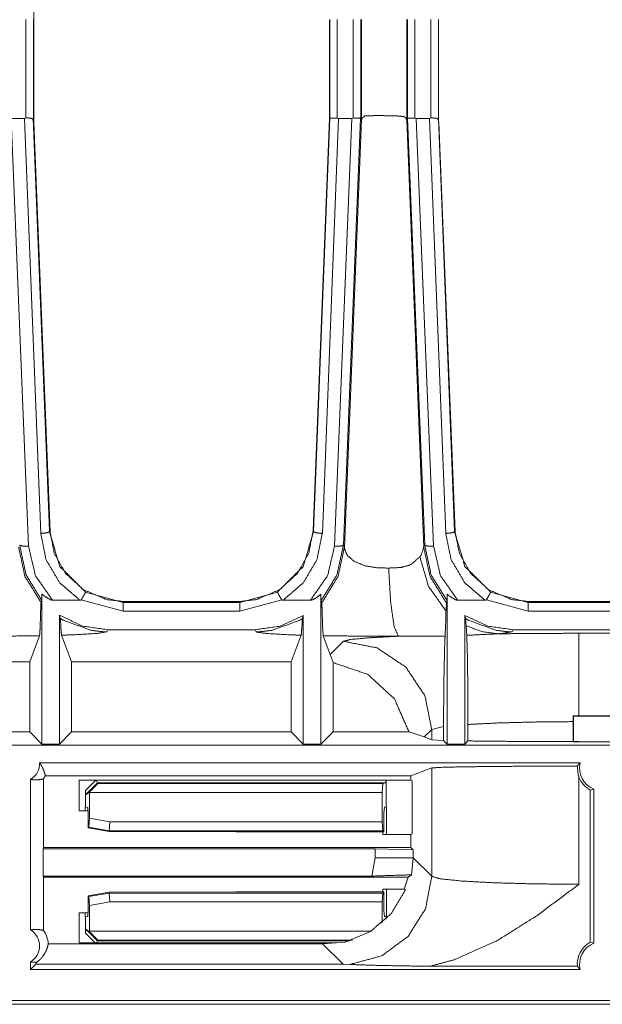
# Model space of a CAD drawing. Units: inches. Extents: x 1.11 to 9.84, y 2.79 to 7.44.
# Drawn here: x 3.21 to 3.61, y 3.33 to 4 of the extents above; entities that cross this region are included whole.
import ezdxf

# ---------------------------------------------------------------- set-up
doc = ezdxf.new("R2010")
doc.units = ezdxf.units.IN
doc.header["$MEASUREMENT"] = 0
doc.layers.add('1', color=7, linetype='Continuous', true_color=0xffffff)

msp = doc.modelspace()

# ---------------------------------------------------------------- linework, layer by layer
at = {"layer": '1', "color": 7, "linetype": 'Continuous', "lineweight": 13}
for p, q in [((3.2225, 4.37899), (3.2225, 3.92854)), ((3.21717, 3.99832), (3.21717, 3.93163)), ((3.22225, 3.99832), (3.22225, 3.93135)), ((3.22233, 3.99822), (3.22233, 3.93121)), ((3.42337, 3.99822), (3.42337, 3.93121)), ((3.42344, 3.93135), (3.42344, 3.99832)), ((3.42853, 3.93154), (3.42853, 3.99832)), ((3.43938, 3.99832), (3.43938, 3.93155)), ((3.44447, 3.99832), (3.44447, 3.93139)), ((3.44495, 3.99832), (3.44495, 3.93038)), ((3.47573, 3.99832), (3.47573, 3.93038)), ((3.47622, 3.93136), (3.47622, 3.99832)), ((3.48131, 3.9315), (3.48131, 3.99832)), ((3.49217, 3.99832), (3.49217, 3.93163)), ((3.49725, 3.99832), (3.49725, 3.93135)), ((3.49733, 3.99822), (3.49733, 3.93121)), ((3.20718, 3.9311), (3.21618, 3.9311)), ((3.20718, 3.9311), (3.21895, 3.64088)), ((3.21714, 3.93163), (3.21618, 3.9311)), ((3.2272, 3.64951), (3.21618, 3.9311)), ((3.22221, 3.93135), (3.23318, 3.65109)), ((3.22226, 3.93135), (3.22233, 3.93121)), ((3.22229, 3.93119), (3.23342, 3.65147)), ((3.42332, 3.93119), (3.41219, 3.65147)), ((3.41243, 3.6511), (3.4234, 3.93135)), ((3.42943, 3.9311), (3.41841, 3.64951)), ((3.4234, 3.93135), (3.42333, 3.93121)), ((3.42668, 3.64088), (3.43845, 3.9311)), ((3.42943, 3.9311), (3.42862, 3.93148)), ((3.42943, 3.9311), (3.43845, 3.9311)), ((3.44443, 3.93135), (3.43267, 3.64153)), ((3.44492, 3.93036), (3.43338, 3.64016)), ((3.43938, 3.93155), (3.43845, 3.9311)), ((3.44491, 3.93038), (3.44443, 3.93135)), ((3.44492, 3.93036), (3.44491, 3.93038)), ((3.47571, 3.93038), (3.47569, 3.93048)), ((3.4757, 3.93038), (3.47569, 3.93048)), ((3.47572, 3.93038), (3.4757, 3.93036)), ((3.4757, 3.93037), (3.48725, 3.64016)), ((3.4762, 3.93135), (3.47572, 3.93038)), ((3.48796, 3.64153), (3.4762, 3.93135)), ((3.48218, 3.9311), (3.48131, 3.9315)), ((3.48218, 3.9311), (3.49118, 3.9311)), ((3.48218, 3.9311), (3.49395, 3.64088)), ((3.49214, 3.93163), (3.49118, 3.9311)), ((3.5022, 3.64951), (3.49118, 3.9311)), ((3.49721, 3.93135), (3.50818, 3.65109)), ((3.49726, 3.93135), (3.49733, 3.93121)), ((3.49729, 3.93119), (3.50842, 3.65147)), ((3.22251, 3.92852), (3.23357, 3.65053)), ((3.42394, 3.92688), (3.42396, 3.9268)), ((3.49751, 3.92852), (3.50857, 3.65053)), ((3.23318, 3.65109), (3.2332, 3.65065)), ((3.2332, 3.65065), (3.23343, 3.6512)), ((3.23343, 3.6512), (3.23342, 3.65147)), ((3.41219, 3.65147), (3.41218, 3.6512)), ((3.41218, 3.6512), (3.41242, 3.65065)), ((3.41242, 3.65065), (3.41243, 3.6511)), ((3.50818, 3.65109), (3.5082, 3.65065)), ((3.5082, 3.65065), (3.50843, 3.6512)), ((3.50843, 3.6512), (3.50842, 3.65147)), ((3.43267, 3.64153), (3.43338, 3.64012)), ((3.43338, 3.64012), (3.43338, 3.64016)), ((3.48725, 3.64012), (3.48796, 3.64153)), ((3.48725, 3.64016), (3.48725, 3.64012)), ((3.25766, 3.60977), (3.28325, 3.60272)), ((3.36237, 3.60272), (3.38796, 3.60977)), ((3.53266, 3.60977), (3.55825, 3.60272)), ((3.22791, 3.60416), (3.22746, 3.60279)), ((3.22798, 3.60843), (3.22798, 3.50656)), ((3.25384, 3.60416), (3.2353, 3.60416)), ((3.28325, 3.59672), (3.25479, 3.6045)), ((3.2832, 3.60334), (3.28351, 3.60334)), ((3.28351, 3.60334), (3.28325, 3.60272)), ((3.28325, 3.60272), (3.36237, 3.60272)), ((3.28351, 3.60334), (3.3621, 3.60334)), ((3.3621, 3.60334), (3.36242, 3.60334)), ((3.36237, 3.60272), (3.3621, 3.60334)), ((3.39082, 3.6045), (3.36237, 3.59672)), ((3.41033, 3.60416), (3.39178, 3.60416)), ((3.41747, 3.50656), (3.41747, 3.60827)), ((3.41799, 3.60259), (3.41754, 3.60395)), ((3.50264, 3.60259), (3.50309, 3.60395)), ((3.50316, 3.50656), (3.50316, 3.60827)), ((3.52884, 3.60416), (3.5103, 3.60416)), ((3.55825, 3.59672), (3.52979, 3.6045)), ((3.5582, 3.60334), (3.55851, 3.60334)), ((3.55851, 3.60334), (3.55825, 3.60272)), ((3.55825, 3.60272), (3.63737, 3.60272)), ((3.55851, 3.60334), (3.6371, 3.60334)), ((3.36237, 3.59672), (3.28325, 3.59672)), ((3.50236, 3.59683), (3.50264, 3.60259)), ((3.63737, 3.59672), (3.55825, 3.59672)), ((3.24049, 3.59184), (3.23998, 3.59398)), ((3.23998, 3.50656), (3.23998, 3.59398)), ((3.40547, 3.59386), (3.40496, 3.59172)), ((3.40547, 3.59386), (3.40547, 3.50656)), ((3.51516, 3.59386), (3.51567, 3.59172)), ((3.51516, 3.59386), (3.51516, 3.50656)), ((3.51567, 3.59172), (3.51605, 3.58685)), ((3.27288, 3.58414), (3.27219, 3.58277)), ((3.37275, 3.58414), (3.27288, 3.58414)), ((3.37344, 3.58277), (3.37275, 3.58414)), ((3.51605, 3.58685), (3.51642, 3.58035)), ((3.54788, 3.58414), (3.54719, 3.58277)), ((3.64775, 3.58414), (3.54788, 3.58414)), ((3.21977, 3.56226), (3.22646, 3.5801)), ((3.24136, 3.58046), (3.24818, 3.56226)), ((3.39727, 3.56226), (3.40409, 3.58046)), ((3.41899, 3.5801), (3.42375, 3.56739)), ((3.43271, 3.57635), (3.42375, 3.56739)), ((3.65381, 3.58175), (3.59261, 3.58175)), ((3.42375, 3.56739), (3.42567, 3.56185)), ((3.21977, 3.56226), (3.15067, 3.56226)), ((3.21977, 3.56226), (3.21977, 3.51477)), ((3.39727, 3.56226), (3.24818, 3.56226)), ((3.24818, 3.51477), (3.24818, 3.56226)), ((3.39727, 3.56226), (3.39727, 3.51477)), ((3.42567, 3.51477), (3.42567, 3.56185)), ((3.58861, 3.52487), (3.58861, 3.52578)), ((3.58861, 3.52578), (3.59261, 3.52578)), ((3.58889, 3.5255), (3.58861, 3.52578)), ((3.58861, 3.50822), (3.58861, 3.52487)), ((3.58889, 3.5255), (3.67892, 3.5255)), ((3.58889, 3.50812), (3.58889, 3.5255)), ((3.59261, 3.52578), (3.67881, 3.52578)), ((3.48765, 3.51137), (3.49267, 3.51639)), ((3.49267, 3.51639), (3.50071, 3.5184)), ((3.49267, 3.51639), (3.49267, 3.50949)), ((3.50071, 3.50901), (3.50071, 3.5184)), ((3.51727, 3.51987), (3.51727, 3.50867)), ((3.21977, 3.51477), (3.15067, 3.51477)), ((3.21977, 3.51477), (3.22798, 3.50656)), ((3.23998, 3.50656), (3.24818, 3.51477)), ((3.39727, 3.51477), (3.24818, 3.51477)), ((3.39727, 3.51477), (3.40547, 3.50656)), ((3.41747, 3.50656), (3.42567, 3.51477)), ((3.47727, 3.51477), (3.42567, 3.51477)), ((3.47727, 3.51477), (3.48765, 3.51137)), ((3.48765, 3.51137), (3.49267, 3.50949)), ((3.50071, 3.50901), (3.49267, 3.50949)), ((4.77727, 3.5059), (1.31852, 3.5059)), ((3.22798, 3.50656), (3.23998, 3.50656)), ((3.40547, 3.50656), (3.41747, 3.50656)), ((3.50316, 3.50656), (3.50071, 3.50901)), ((3.51516, 3.50656), (3.50316, 3.50656)), ((3.51727, 3.50867), (3.51516, 3.50656)), ((3.58861, 3.50822), (3.58889, 3.50812)), ((3.67892, 3.50812), (3.58889, 3.50812)), ((3.22648, 3.4939), (3.59343, 3.4939)), ((3.49267, 3.49032), (3.47858, 3.48504)), ((3.49267, 3.49032), (3.49267, 3.41676)), ((3.22024, 3.48258), (3.22024, 3.38036)), ((3.2291, 3.43623), (3.2291, 3.48289)), ((3.23039, 3.48504), (3.47858, 3.48504)), ((3.47858, 3.48193), (3.47858, 3.48504)), ((3.59261, 3.41137), (3.59261, 3.48414)), ((3.25336, 3.48193), (3.25336, 3.46123)), ((3.25336, 3.48193), (3.47858, 3.48193)), ((3.25771, 3.47506), (3.26458, 3.48193)), ((3.26572, 3.48024), (3.25784, 3.47237)), ((3.26572, 3.48024), (3.26489, 3.48224)), ((3.26572, 3.48024), (3.26594, 3.47972)), ((3.46157, 3.48024), (3.26572, 3.48024)), ((3.26594, 3.47972), (3.45946, 3.47972)), ((3.45946, 3.47972), (3.45905, 3.47372)), ((3.45946, 3.47972), (3.46157, 3.48024)), ((3.46171, 3.48224), (3.46157, 3.48024)), ((3.46171, 3.48193), (3.46171, 3.46394)), ((3.47928, 3.48158), (3.47858, 3.48193)), ((3.47928, 3.44557), (3.47928, 3.48158)), ((3.60029, 3.47531), (3.60261, 3.4759)), ((3.60261, 3.37143), (3.60261, 3.4759)), ((3.25771, 3.46394), (3.25771, 3.47506)), ((3.25784, 3.47237), (3.25771, 3.47506)), ((3.26036, 3.474), (3.25784, 3.47237)), ((3.26036, 3.47372), (3.26036, 3.474)), ((3.45905, 3.47372), (3.26036, 3.47372)), ((3.26036, 3.47372), (3.26036, 3.45618)), ((3.45905, 3.45373), (3.45905, 3.47372)), ((3.60029, 3.47531), (3.60029, 3.37202)), ((3.25734, 3.46394), (3.25771, 3.46394)), ((3.25734, 3.46394), (3.25734, 3.46123)), ((3.25913, 3.46358), (3.25771, 3.46394)), ((3.25913, 3.46358), (3.25941, 3.45958)), ((3.46025, 3.45965), (3.46053, 3.46365)), ((3.46171, 3.46394), (3.46053, 3.46365)), ((3.46207, 3.46394), (3.46171, 3.46394)), ((3.46207, 3.44522), (3.46207, 3.46394)), ((3.25336, 3.46123), (3.25938, 3.46123)), ((3.25941, 3.44969), (3.25941, 3.45958)), ((3.25997, 3.45017), (3.26036, 3.45618)), ((3.26036, 3.45618), (3.27425, 3.45373)), ((3.46025, 3.45965), (3.46025, 3.44693)), ((3.25941, 3.44969), (3.25997, 3.45017)), ((3.27367, 3.44714), (3.25941, 3.44969)), ((3.27372, 3.44775), (3.25997, 3.45017)), ((3.27425, 3.45373), (3.27372, 3.44775)), ((3.27425, 3.45373), (3.45905, 3.45373)), ((3.45905, 3.45373), (3.45944, 3.44775)), ((3.27372, 3.44775), (3.27367, 3.44714)), ((3.27367, 3.44714), (3.35971, 3.44693)), ((3.45944, 3.44775), (3.27372, 3.44775)), ((3.35971, 3.44693), (3.46025, 3.44693)), ((3.46025, 3.44693), (3.45944, 3.44775)), ((3.45947, 3.44693), (3.45947, 3.44522)), ((3.45947, 3.44522), (3.47858, 3.44522)), ((3.47928, 3.44557), (3.47858, 3.44522)), ((3.47858, 3.43623), (3.47858, 3.44522)), ((3.22884, 3.43553), (3.2291, 3.43623)), ((3.22884, 3.43553), (3.22884, 3.41693)), ((3.45428, 3.43553), (3.22884, 3.43553)), ((3.47858, 3.43623), (3.2291, 3.43623)), ((3.45428, 3.43553), (3.48015, 3.43466)), ((3.45428, 3.42928), (3.45428, 3.43553)), ((3.48015, 3.43466), (3.47858, 3.43623)), ((3.45196, 3.41693), (3.45428, 3.42928)), ((3.48015, 3.42928), (3.45428, 3.42928)), ((3.48015, 3.42928), (3.47904, 3.41779)), ((3.48015, 3.43466), (3.48015, 3.42928)), ((3.49267, 3.41676), (3.48015, 3.42928)), ((3.2291, 3.41623), (3.22884, 3.41693)), ((3.22884, 3.41693), (3.45196, 3.41693)), ((3.2291, 3.38004), (3.2291, 3.41623)), ((3.2291, 3.41623), (3.47677, 3.41623)), ((3.47677, 3.41623), (3.47403, 3.40794)), ((3.47677, 3.41623), (3.47904, 3.41779)), ((3.25941, 3.40346), (3.27367, 3.40601)), ((3.25941, 3.40346), (3.25941, 3.39357)), ((3.25997, 3.40298), (3.25941, 3.40346)), ((3.25997, 3.40298), (3.27372, 3.40541)), ((3.26036, 3.39698), (3.25997, 3.40298)), ((3.27367, 3.40601), (3.35971, 3.40622)), ((3.27367, 3.40601), (3.27372, 3.40541)), ((3.27372, 3.40541), (3.45944, 3.40541)), ((3.27425, 3.39942), (3.27372, 3.40541)), ((3.35971, 3.40622), (3.46025, 3.40622)), ((3.45944, 3.40541), (3.45905, 3.39942)), ((3.46025, 3.40622), (3.45944, 3.40541)), ((3.45947, 3.40794), (3.45947, 3.40622)), ((3.47403, 3.40794), (3.45947, 3.40794)), ((3.46025, 3.39351), (3.46025, 3.40622)), ((3.46207, 3.38921), (3.46207, 3.40794)), ((3.47403, 3.40794), (3.47487, 3.40759)), ((3.27425, 3.39942), (3.26036, 3.39698)), ((3.26036, 3.37944), (3.26036, 3.39698)), ((3.45905, 3.39942), (3.27425, 3.39942)), ((3.45905, 3.39942), (3.45905, 3.38524)), ((3.25336, 3.39193), (3.25336, 3.37163)), ((3.25336, 3.39193), (3.25938, 3.39193)), ((3.25734, 3.39193), (3.25734, 3.38921)), ((3.25734, 3.38921), (3.25771, 3.38921)), ((3.25913, 3.38957), (3.25771, 3.38921)), ((3.25771, 3.38921), (3.25771, 3.3781)), ((3.25941, 3.39357), (3.25913, 3.38957)), ((3.46053, 3.38951), (3.46025, 3.39351)), ((3.46171, 3.38921), (3.46053, 3.38951)), ((3.46207, 3.38921), (3.46171, 3.38921)), ((3.46171, 3.38774), (3.46171, 3.38921)), ((3.25771, 3.3781), (3.25784, 3.38079)), ((3.26418, 3.37163), (3.25771, 3.3781)), ((3.25784, 3.38079), (3.26036, 3.37916)), ((3.25784, 3.38079), (3.26572, 3.37291)), ((3.26036, 3.37944), (3.45131, 3.37944)), ((3.26036, 3.37916), (3.26036, 3.37944)), ((3.41862, 3.37089), (3.23235, 3.37089)), ((3.42798, 3.37163), (3.25336, 3.37163)), ((3.26519, 3.37163), (3.26572, 3.37291)), ((3.26594, 3.37344), (3.26572, 3.37291)), ((3.26572, 3.37291), (3.43717, 3.37291)), ((3.43878, 3.37344), (3.26594, 3.37344)), ((3.42798, 3.37163), (3.41862, 3.37089)), ((3.41862, 3.37089), (3.43245, 3.35706)), ((3.42798, 3.37163), (3.43384, 3.37197)), ((3.60261, 3.37143), (3.60029, 3.37202)), ((3.22024, 3.3587), (3.22024, 3.35343)), ((3.22024, 3.35343), (3.22391, 3.35706)), ((3.22391, 3.35706), (3.2244, 3.35835)), ((3.43245, 3.35706), (3.22391, 3.35706)), ((3.43245, 3.35706), (3.43707, 3.35696)), ((3.59152, 3.35572), (3.49154, 3.35572)), ((3.59343, 3.35343), (3.22024, 3.35343)), ((4.79034, 3.33243), (1.30545, 3.33243)), ((3.14854, 3.32989), (4.61145, 3.32989))]:
    msp.add_line(p, q, dxfattribs=at)
for centre, radius, start, end in [((3.21399, 3.4934), 0.0125, 300, 2.29244), ((3.60861, 3.4903), 0.0156, 166.65764, 247.38014), ((3.21399, 3.4934), 0.01841, 325.18161, 332.98142), ((3.60861, 3.4903), 0.01714, 201.05509, 240.98027), ((3.21399, 3.36953), 0.0125, 300, 60), ((3.21399, 3.36953), 0.01841, 4.23811, 34.81839), ((3.60861, 3.35703), 0.01714, 119.01973, 184.39504), ((3.60861, 3.35703), 0.0156, 112.61986, 193.34236)]:
    msp.add_arc(centre, radius, start, end, dxfattribs=at)
for points, knots in [([(3.22221, 3.93135), (3.22216, 3.93096), (3.22204, 3.93074), (3.22188, 3.9307), (3.2218, 3.93075), (3.22172, 3.93083), (3.22129, 3.93125), (3.22042, 3.93139), (3.21937, 3.93145), (3.21851, 3.93158), (3.21759, 3.93165), (3.21715, 3.93163)], [0, 0, 0.068131, 0.11124, 0.139259, 0.155443, 0.176128, 0.279139, 0.431382, 0.614556, 0.765196, 0.924539, 1, 1]), ([(3.42344, 3.93135), (3.42391, 3.9314), (3.42521, 3.93145), (3.42715, 3.9315), (3.42857, 3.93154)], [0, 0, 0.091263, 0.345102, 0.723396, 1, 1]), ([(3.44443, 3.93139), (3.44427, 3.93156), (3.44388, 3.93155), (3.44264, 3.93136), (3.44073, 3.93149), (3.43981, 3.93155), (3.43938, 3.93155)], [0, 0, 0.045271, 0.122476, 0.365717, 0.738212, 0.916218, 1, 1]), ([(3.44726, 3.93292), (3.44542, 3.93139), (3.44498, 3.93036)], [0, 0, 0.680877, 1, 1]), ([(3.4743, 3.93235), (3.47144, 3.9328), (3.46743, 3.933), (3.4625, 3.93311), (3.45721, 3.93314), (3.45224, 3.93312), (3.44827, 3.933), (3.44726, 3.93292)], [0, 0, 0.10686, 0.255183, 0.437056, 0.632329, 0.815849, 0.962837, 1, 1]), ([(3.47569, 3.93048), (3.47491, 3.93182), (3.4743, 3.93235)], [0, 0, 0.658472, 1, 1]), ([(3.48131, 3.9315), (3.48017, 3.93143), (3.47907, 3.93138), (3.478, 3.93134), (3.47714, 3.93139), (3.47668, 3.93153), (3.47637, 3.93158), (3.4762, 3.93136)], [0, 0, 0.218066, 0.427986, 0.632087, 0.795785, 0.888487, 0.94831, 1, 1]), ([(3.49721, 3.93135), (3.49716, 3.93096), (3.49704, 3.93074), (3.49688, 3.9307), (3.4968, 3.93075), (3.49672, 3.93083), (3.49629, 3.93125), (3.49542, 3.93139), (3.49437, 3.93145), (3.49351, 3.93158), (3.49259, 3.93165), (3.49215, 3.93163)], [0, 0, 0.068131, 0.111239, 0.139293, 0.155476, 0.176138, 0.279174, 0.431347, 0.614591, 0.765196, 0.92454, 1, 1]), ([(3.2332, 3.65065), (3.23142, 3.64994), (3.2272, 3.64951)], [0, 0, 0.311047, 1, 1]), ([(3.25384, 3.60416), (3.24007, 3.61607), (3.23087, 3.63174), (3.2272, 3.64951)], [0, 0, 0.333862, 0.66718, 1, 1]), ([(3.2332, 3.65065), (3.24021, 3.62712), (3.25766, 3.60977)], [0, 0, 0.49933, 1, 1]), ([(3.2832, 3.60334), (3.27191, 3.60466), (3.25642, 3.61122), (3.24405, 3.62245), (3.23645, 3.63608), (3.23343, 3.6512)], [0, 0, 0.149675, 0.371273, 0.591345, 0.796959, 1, 1]), ([(3.36242, 3.60334), (3.3737, 3.60466), (3.3892, 3.61122), (3.40156, 3.62245), (3.40916, 3.63608), (3.41218, 3.6512)], [0, 0, 0.149675, 0.371273, 0.591345, 0.796959, 1, 1]), ([(3.38796, 3.60977), (3.40541, 3.62712), (3.41242, 3.65065)], [0, 0, 0.50067, 1, 1]), ([(3.41841, 3.64951), (3.41475, 3.63174), (3.40555, 3.61607), (3.39178, 3.60416)], [0, 0, 0.332821, 0.666138, 1, 1]), ([(3.41242, 3.65065), (3.41419, 3.64994), (3.41841, 3.64951)], [0, 0, 0.311078, 1, 1]), ([(3.5082, 3.65065), (3.50642, 3.64994), (3.5022, 3.64951)], [0, 0, 0.311037, 1, 1]), ([(3.52884, 3.60416), (3.51507, 3.61607), (3.50587, 3.63174), (3.5022, 3.64951)], [0, 0, 0.333862, 0.667179, 1, 1]), ([(3.5082, 3.65065), (3.51521, 3.62712), (3.53266, 3.60977)], [0, 0, 0.49933, 1, 1]), ([(3.5582, 3.60334), (3.54691, 3.60466), (3.53142, 3.61122), (3.51905, 3.62245), (3.51145, 3.63608), (3.50843, 3.6512)], [0, 0, 0.149673, 0.371273, 0.591346, 0.796959, 1, 1]), ([(3.21225, 3.64012), (3.21651, 3.62044), (3.22704, 3.60327), (3.22746, 3.60279)], [0, 0, 0.492158, 0.98444, 1, 1]), ([(3.21296, 3.64153), (3.21477, 3.64097), (3.21895, 3.64088)], [0, 0, 0.311362, 1, 1]), ([(3.22791, 3.60415), (3.21723, 3.62154), (3.21296, 3.64153)], [0, 0, 0.499522, 1, 1]), ([(3.21895, 3.64088), (3.22361, 3.62092), (3.2353, 3.60416)], [0, 0, 0.500607, 1, 1]), ([(3.41033, 3.60416), (3.42202, 3.62092), (3.42668, 3.64088)], [0, 0, 0.499393, 1, 1]), ([(3.43267, 3.64153), (3.42835, 3.62141), (3.41754, 3.60395)], [0, 0, 0.50048, 1, 1]), ([(3.43338, 3.64012), (3.42912, 3.62044), (3.41859, 3.60327), (3.41799, 3.60259)], [0, 0, 0.488865, 0.977854, 1, 1]), ([(3.42668, 3.64088), (3.43086, 3.64097), (3.43267, 3.64153)], [0, 0, 0.688605, 1, 1]), ([(3.43338, 3.64016), (3.43338, 3.64016), (3.43343, 3.63919), (3.43544, 3.63444), (3.44022, 3.63045), (3.44732, 3.6276), (3.456, 3.62612), (3.46344, 3.62604)], [0, 0, 0.000011, 0.026923, 0.169044, 0.340971, 0.551896, 0.794918, 1, 1]), ([(3.48459, 3.63372), (3.48539, 3.6347), (3.48725, 3.64016), (3.48725, 3.64016)], [0, 0, 0.178741, 0.999942, 1, 1]), ([(3.48725, 3.64012), (3.49151, 3.62044), (3.50204, 3.60327), (3.50264, 3.60259)], [0, 0, 0.488864, 0.977853, 1, 1]), ([(3.48796, 3.64153), (3.48977, 3.64097), (3.49395, 3.64088)], [0, 0, 0.311395, 1, 1]), ([(3.50309, 3.60395), (3.49228, 3.62141), (3.48796, 3.64153)], [0, 0, 0.499519, 1, 1]), ([(3.49395, 3.64088), (3.49861, 3.62092), (3.5103, 3.60416)], [0, 0, 0.500611, 1, 1]), ([(3.46344, 3.62604), (3.47166, 3.6264), (3.47739, 3.6279), (3.47936, 3.629), (3.48459, 3.63372)], [0, 0, 0.350795, 0.603354, 0.699429, 1, 1]), ([(3.48459, 3.63372), (3.49055, 3.61355), (3.50236, 3.59683)], [0, 0, 0.506871, 1, 1]), ([(3.46344, 3.62604), (3.46481, 3.60268), (3.46715, 3.58622), (3.47003, 3.57975)], [0, 0, 0.496824, 0.849614, 1, 1]), ([(3.25766, 3.60977), (3.25766, 3.60976), (3.25762, 3.60962), (3.2573, 3.60892), (3.25666, 3.60774), (3.2558, 3.60621), (3.25479, 3.6045)], [0, 0, 0.001571, 0.025034, 0.153323, 0.376471, 0.669643, 1, 1]), ([(3.38796, 3.60977), (3.38795, 3.60976), (3.38799, 3.60962), (3.38832, 3.60892), (3.38895, 3.60774), (3.38982, 3.60621), (3.39082, 3.6045)], [0, 0, 0.001571, 0.025034, 0.153323, 0.376471, 0.669643, 1, 1]), ([(3.53266, 3.60977), (3.53266, 3.60976), (3.53262, 3.60962), (3.5323, 3.60892), (3.53166, 3.60774), (3.5308, 3.60621), (3.52979, 3.6045)], [0, 0, 0.001564, 0.025009, 0.153314, 0.376448, 0.669656, 1, 1]), ([(3.22746, 3.60279), (3.22728, 3.59996), (3.22679, 3.58475), (3.22646, 3.5801)], [0, 0, 0.124722, 0.794593, 1, 1]), ([(3.22798, 3.60843), (3.22795, 3.60593), (3.22793, 3.60476), (3.22792, 3.60422), (3.22791, 3.60415)], [0, 0, 0.585725, 0.858025, 0.984583, 1, 1]), ([(3.2353, 3.60416), (3.23373, 3.60455), (3.22936, 3.60727), (3.22798, 3.60843)], [0, 0, 0.189401, 0.789537, 1, 1]), ([(3.25479, 3.6045), (3.25468, 3.60436), (3.25448, 3.60425), (3.25406, 3.60417), (3.25384, 3.60416)], [0, 0, 0.167632, 0.386345, 0.789318, 1, 1]), ([(3.39178, 3.60416), (3.39141, 3.60418), (3.39105, 3.60429), (3.3909, 3.6044), (3.39082, 3.6045)], [0, 0, 0.349843, 0.702091, 0.881168, 1, 1]), ([(3.41747, 3.60827), (3.41423, 3.6058), (3.41198, 3.60458), (3.41033, 3.60416)], [0, 0, 0.48856, 0.795302, 1, 1]), ([(3.41754, 3.60395), (3.41752, 3.60434), (3.4175, 3.60523), (3.41748, 3.60728), (3.41747, 3.60827)], [0, 0, 0.089993, 0.295994, 0.769947, 1, 1]), ([(3.50316, 3.60827), (3.50314, 3.60576), (3.50312, 3.60457), (3.5031, 3.60402), (3.50309, 3.60395)], [0, 0, 0.581571, 0.855588, 0.983625, 1, 1]), ([(3.5103, 3.60416), (3.50873, 3.60455), (3.50436, 3.60727), (3.50316, 3.60827)], [0, 0, 0.19493, 0.812777, 1, 1]), ([(3.52979, 3.6045), (3.52968, 3.60436), (3.52948, 3.60425), (3.52906, 3.60417), (3.52884, 3.60416)], [0, 0, 0.16747, 0.386474, 0.789362, 1, 1]), ([(3.41899, 3.5801), (3.4186, 3.58629), (3.4183, 3.59594), (3.41815, 3.60034), (3.41799, 3.60259)], [0, 0, 0.275613, 0.704224, 0.900103, 1, 1]), ([(3.50176, 3.57988), (3.50214, 3.58892), (3.50236, 3.59683)], [0, 0, 0.532987, 1, 1]), ([(3.23998, 3.59398), (3.25571, 3.58665), (3.27288, 3.58414)], [0, 0, 0.499983, 1, 1]), ([(3.24049, 3.59184), (3.24266, 3.59055), (3.26161, 3.58371), (3.26899, 3.58285), (3.27219, 3.58277)], [0, 0, 0.075759, 0.680819, 0.903825, 1, 1]), ([(3.24136, 3.58046), (3.24102, 3.58401), (3.24076, 3.58877), (3.24049, 3.59184)], [0, 0, 0.312603, 0.730367, 1, 1]), ([(3.37275, 3.58414), (3.38982, 3.58662), (3.40547, 3.59386)], [0, 0, 0.500022, 1, 1]), ([(3.40496, 3.59172), (3.40297, 3.59055), (3.38402, 3.58371), (3.37664, 3.58285), (3.37344, 3.58277)], [0, 0, 0.069711, 0.678734, 0.903195, 1, 1]), ([(3.40496, 3.59172), (3.40453, 3.58586), (3.40409, 3.58046)], [0, 0, 0.520148, 1, 1]), ([(3.51516, 3.59386), (3.53081, 3.58662), (3.54788, 3.58414)], [0, 0, 0.499989, 1, 1]), ([(3.51567, 3.59172), (3.51766, 3.59055), (3.53661, 3.58371), (3.54399, 3.58285), (3.54719, 3.58277)], [0, 0, 0.069715, 0.67873, 0.903195, 1, 1]), ([(3.27219, 3.58277), (3.26533, 3.58161), (3.24962, 3.58074), (3.24136, 3.58046)], [0, 0, 0.224641, 0.732922, 1, 1]), ([(3.40409, 3.58046), (3.39694, 3.5807), (3.38096, 3.58156), (3.37372, 3.58256), (3.37344, 3.58277)], [0, 0, 0.232337, 0.751605, 0.988926, 1, 1]), ([(3.51605, 3.58685), (3.52659, 3.58288), (3.5376, 3.58141)], [0, 0, 0.503475, 1, 1]), ([(3.54719, 3.58277), (3.54033, 3.58161), (3.5376, 3.58141)], [0, 0, 0.71735, 1, 1]), ([(3.22646, 3.5801), (3.20064, 3.57978), (3.17191, 3.57977), (3.1447, 3.58009), (3.14399, 3.5801)], [0, 0, 0.313125, 0.661378, 0.99132, 1, 1]), ([(3.47003, 3.57975), (3.44691, 3.57977), (3.4197, 3.58009), (3.41899, 3.5801)], [0, 0, 0.452901, 0.985977, 1, 1]), ([(3.47003, 3.57975), (3.45047, 3.57872), (3.43782, 3.57757), (3.43271, 3.57635)], [0, 0, 0.521746, 0.859969, 1, 1]), ([(3.49267, 3.51639), (3.48809, 3.53932), (3.47508, 3.55876), (3.45564, 3.57177), (3.43271, 3.57635)], [0, 0, 0.249962, 0.500002, 0.750043, 1, 1]), ([(3.50176, 3.57988), (3.49117, 3.57978), (3.47003, 3.57975)], [0, 0, 0.333921, 1, 1]), ([(3.50176, 3.57988), (3.5015, 3.57497), (3.50103, 3.5549), (3.50086, 3.5427), (3.50073, 3.5276), (3.50071, 3.5184)], [0, 0, 0.079932, 0.406384, 0.604806, 0.850339, 1, 1]), ([(3.5376, 3.58141), (3.51663, 3.58036), (3.51642, 3.58035)], [0, 0, 0.990069, 1, 1]), ([(3.51727, 3.51987), (3.51722, 3.53613), (3.51711, 3.5503), (3.51686, 3.56754), (3.51655, 3.57828), (3.51642, 3.58035)], [0, 0, 0.2688, 0.503092, 0.78818, 0.965766, 1, 1]), ([(3.59261, 3.58175), (3.56467, 3.58166), (3.5376, 3.58141)], [0, 0, 0.50779, 1, 1]), ([(3.59261, 3.52578), (3.59261, 3.56488), (3.59261, 3.58175)], [0, 0, 0.69859, 1, 1]), ([(3.42567, 3.56185), (3.44906, 3.55397), (3.46729, 3.53734), (3.47727, 3.51477)], [0, 0, 0.333369, 0.666659, 1, 1]), ([(3.51727, 3.51987), (3.53762, 3.52086), (3.562, 3.52151), (3.58861, 3.52178)], [0, 0, 0.285561, 0.62717, 1, 1]), ([(3.59261, 3.50822), (3.56455, 3.50827), (3.53874, 3.50843), (3.51727, 3.50867)], [0, 0, 0.372426, 0.714929, 1, 1]), ([(3.23039, 3.48504), (3.22995, 3.48667), (3.22942, 3.48825), (3.22881, 3.48977), (3.22811, 3.49122), (3.22733, 3.49261), (3.22648, 3.4939)], [0, 0, 0.172975, 0.343846, 0.51227, 0.677914, 0.840564, 1, 1]), ([(3.49267, 3.49032), (3.49833, 3.49071), (3.51269, 3.49107), (3.53443, 3.49134), (3.56154, 3.49152), (3.59151, 3.49159)], [0, 0, 0.057387, 0.202699, 0.422596, 0.696795, 1, 1]), ([(3.59343, 3.4939), (3.59245, 3.49278), (3.59151, 3.49159)], [0, 0, 0.496018, 1, 1]), ([(3.59151, 3.49159), (3.59205, 3.48586), (3.59261, 3.48414)], [0, 0, 0.761581, 1, 1]), ([(3.22024, 3.48258), (3.22245, 3.48228), (3.2247, 3.48224), (3.22693, 3.48244), (3.2291, 3.48289)], [0, 0, 0.249915, 0.501567, 0.75242, 1, 1]), ([(3.26036, 3.474), (3.26434, 3.47802), (3.26594, 3.47972)], [0, 0, 0.708617, 1, 1]), ([(3.43707, 3.35696), (3.45863, 3.36272), (3.4766, 3.37596), (3.4885, 3.39485), (3.49267, 3.41676)], [0, 0, 0.249969, 0.500012, 0.750047, 1, 1]), ([(3.59261, 3.41137), (3.56237, 3.41163), (3.53497, 3.41239), (3.51296, 3.41358), (3.49841, 3.41508), (3.49267, 3.41676)], [0, 0, 0.301472, 0.574819, 0.794574, 0.940438, 1, 1]), ([(3.49154, 3.35572), (3.50788, 3.36012), (3.53697, 3.37303), (3.564, 3.39002), (3.59247, 3.41126), (3.59261, 3.41137)], [0, 0, 0.145429, 0.418902, 0.693254, 0.998475, 1, 1]), ([(3.43384, 3.37197), (3.45107, 3.37929), (3.46521, 3.39155), (3.47487, 3.40759)], [0, 0, 0.333368, 0.666671, 1, 1]), ([(3.2291, 3.38004), (3.22693, 3.38049), (3.2247, 3.3807), (3.22245, 3.38065), (3.22024, 3.38036)], [0, 0, 0.247575, 0.498431, 0.750085, 1, 1]), ([(3.26594, 3.37344), (3.26434, 3.37513), (3.26036, 3.37916)], [0, 0, 0.291378, 1, 1]), ([(3.2244, 3.35835), (3.22636, 3.35992), (3.22811, 3.36175), (3.2296, 3.36379), (3.23082, 3.36603), (3.23174, 3.36841), (3.23235, 3.37089)], [0, 0, 0.165037, 0.330787, 0.497228, 0.664323, 0.831955, 1, 1]), ([(3.22024, 3.3587), (3.2223, 3.35842), (3.2244, 3.35835)], [0, 0, 0.498238, 1, 1]), ([(3.43707, 3.35696), (3.44482, 3.35665), (3.45495, 3.35634), (3.46845, 3.35605), (3.48577, 3.35579), (3.49154, 3.35572)], [0, 0, 0.142299, 0.3283, 0.576132, 0.894126, 1, 1]), ([(3.59152, 3.35572), (3.59245, 3.35454), (3.59343, 3.35343)], [0, 0, 0.503929, 1, 1])]:
    msp.add_open_spline(points, degree=1, knots=knots, dxfattribs=at)
for points in [[(3.28325, 3.60272), (3.28325, 3.59672)], [(3.36237, 3.60272), (3.36237, 3.59672)], [(3.55825, 3.60272), (3.55825, 3.59672)], [(3.47904, 3.41779), (3.45196, 3.41693)]]:
    msp.add_open_spline(points, degree=1, dxfattribs=at)

doc.saveas('drawing.dxf')
